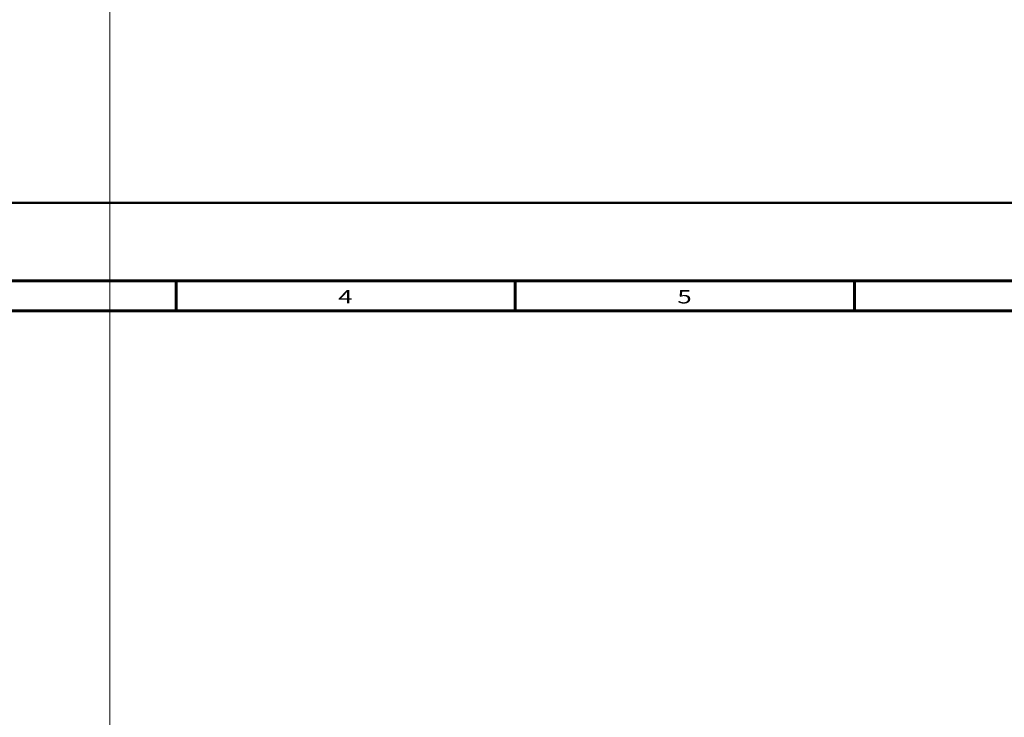
# Model space of a CAD drawing. Units: inches. Extents: x -2049 to 3731, y -2296 to 3484.
# Drawn here: x 321 to 648, y 1017 to 1249 of the extents above; entities that cross this region are included whole.
import ezdxf

# ---------------------------------------------------------------- set-up
doc = ezdxf.new("R2010")
doc.units = ezdxf.units.IN
doc.header["$MEASUREMENT"] = 0
doc.layers.add('Layer 1', color=7, linetype='Continuous')

msp = doc.modelspace()

# ---------------------------------------------------------------- linework, layer by layer
at = {"layer": 'Layer 1', "lineweight": 0}
msp.add_lwpolyline([(350.52, 3483.53), (350.52, -2296.03)], dxfattribs=at)
at = {"layer": 'Layer 1', "color": 7, "lineweight": 50, "true_color": 0xffffff}
msp.add_lwpolyline([(0, 1188), (1682, 1188)], dxfattribs=at)
msp.add_lwpolyline([(0, 1188), (1682, 1188)], dxfattribs=at)
at = {"layer": 'Layer 1', "color": 7, "lineweight": 60, "true_color": 0xffffff}
for points in [[(1621, 1162), (27, 1162)], [(372.57, 1162), (372.57, 1152)], [(485.43, 1162), (485.43, 1152)], [(598.29, 1162), (598.29, 1152)], [(1611, 1152), (37, 1152)]]:
    msp.add_lwpolyline(points, dxfattribs=at)

# ---------------------------------------------------------------- texts
at = {"layer": 'Layer 1', "color": 7, "true_color": 0xffffff, "char_height": 4.42, "attachment_point": 7}
for s, insert in [('\\fArial|b0|i0|c0|p34;\\W1.42857;4', (426.5, 1154.5)), ('\\fArial|b0|i0|c0|p34;\\W1.42857;5', (539.36, 1154.5))]:
    msp.add_mtext(s, dxfattribs=dict(at, insert=insert))

doc.saveas('drawing.dxf')
